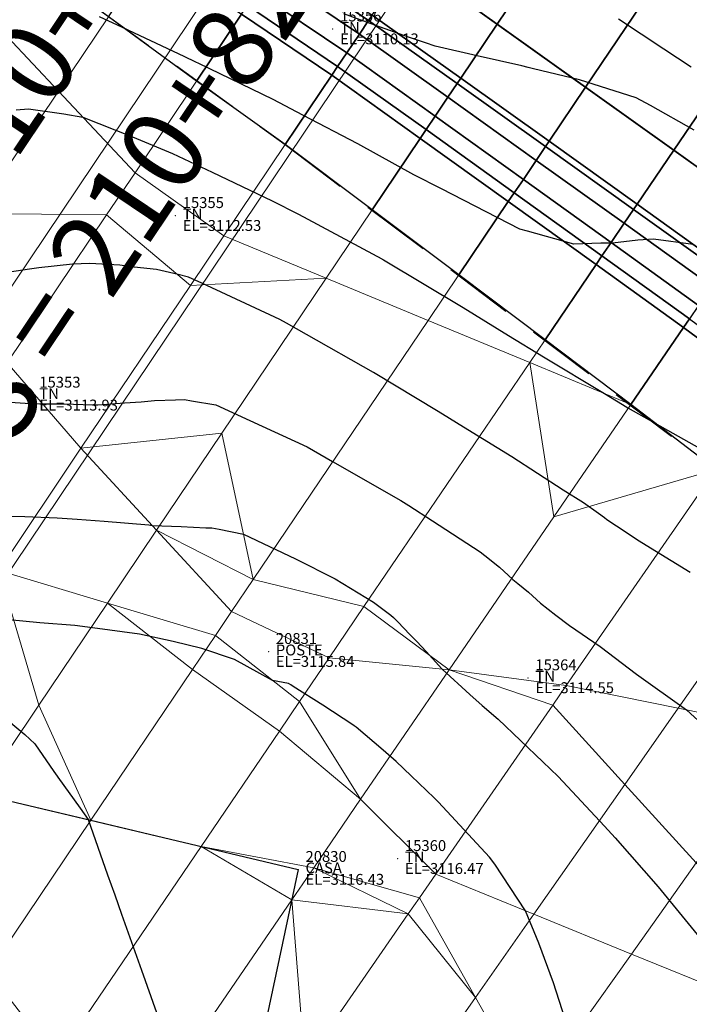
# Model space of a CAD drawing. Units: metres. Extents: x 767340 to 768340, y 9254175 to 9255175.
# Drawn here: x 767766 to 767778, y 9254746 to 9254764 of the extents above; entities that cross this region are included whole.
import ezdxf
from ezdxf.enums import TextEntityAlignment as Align

# ---------------------------------------------------------------- set-up
doc = ezdxf.new("R2010")
doc.units = ezdxf.units.M
doc.header["$LTSCALE"] = 0.1
doc.linetypes.add('DASHED', pattern=[19.05, 12.7, -6.35])
doc.layers.get('0').update_dxf_attribs({"linetype": 'CONTINUOUS', "lineweight": 5})
for name, color, linetype, lineweight in [('ALIGNMENT', 7, 'CONTINUOUS', 30), ('ANNOTATION', 7, 'CONTINUOUS', 5), ('Casa', 3, 'CONTINUOUS', 30), ('CENTERLINE', 7, 'CONTINUOUS', 30), ('Cuadro de corex.lsp', 2, 'CONTINUOUS', 15), ('ORIG_SURFACE', 7, 'CONTINUOUS', 5), ('PNTDES', 7, 'CONTINUOUS', 5), ('PNTELV', 7, 'CONTINUOUS', 5), ('PNTNO', 7, 'CONTINUOUS', 5), ('POINTS', 7, 'CONTINUOUS', 5)]:
    doc.layers.add(name, color=color, linetype=linetype, lineweight=lineweight)
for name, color, linetype in [('BREAKLINE_PTCODE', 7, 'CONTINUOUS'), ('CONTOURS', 7, 'CONTINUOUS'), ('CONTOURS_IDX', 7, 'CONTINUOUS'), ('DES_BASE', 7, 'CONTINUOUS'), ('DES_BERMA', 7, 'CONTINUOUS'), ('DES_PAVIMENTO', 7, 'CONTINUOUS'), ('DES_SUBBASE', 7, 'CONTINUOUS'), ('DES_SUBRASANTE', 7, 'CONTINUOUS')]:
    doc.layers.add(name, color=color, linetype=linetype)
doc.styles.get("Standard").update_dxf_attribs({"font": 'ARIAL.TTF'})

# ---------------------------------------------------------------- blocks, each defined once
blk = doc.blocks.new('DOT')
at = {"color": 0, "linetype": 'ByBlock'}
blk.add_point((0, 0), dxfattribs=at)

msp = doc.modelspace()

# ---------------------------------------------------------------- linework, layer by layer
at = {"layer": 'ALIGNMENT', "color": 1, "linetype": 'Continuous'}
msp.add_lwpolyline([(767774.9566, 9254767.7152, -0.0000126), (767775.5706, 9254767.3022, -0.0000506)], format="xyb", dxfattribs=at)
at = {"layer": 'ALIGNMENT', "color": 5, "linetype": 'Continuous'}
msp.add_lwpolyline([(767773.1022, 9254764.9854), (767779.2281, 9254760.6153)], dxfattribs=at)
at = {"layer": 'ANNOTATION', "linetype": 'Continuous'}
for p, q in [((767772.5634, 9254769.3248), (767759.5878, 9254750.0325)), ((767774.9566, 9254767.7152), (767761.9809, 9254748.4229))]:
    msp.add_line(p, q, dxfattribs=at)
at = {"layer": 'BREAKLINE_PTCODE', "color": 20, "linetype": 'DASHED', "lineweight": 30}
msp.add_lwpolyline([(767745.3108, 9254779.8825), (767753.9964, 9254773.5183), (767762.5401, 9254767.614), (767770.711, 9254761.6989), (767778.6241, 9254755.7348), (767786.182, 9254749.6904), (767793.6559, 9254743.9338), (767800.9309, 9254738.1437), (767806.9791, 9254731.1468), (767811.012, 9254722.74), (767815.5901, 9254714.5939), (767815.8029, 9254704.1128), (767819.2423, 9254694.9746)], dxfattribs=at)
at = {"layer": 'Casa'}
msp.add_polyline3d([(767762.1812, 9254750.469, 3117.7258), (767770.952, 9254748.389, 3116.4289), (767769.4147, 9254741.169, 3117.0914), (767759.0421, 9254742.75, 3118.7624)], close=True, dxfattribs=at)
at = {"layer": 'CENTERLINE', "color": 1}
msp.add_lwpolyline([(767774.9568, 9254767.715, -0.0000126), (767775.5709, 9254767.302, -0.0000506)], format="xyb", dxfattribs=at)
at = {"layer": 'CONTOURS', "color": 44, "linetype": 'Continuous'}
for points in [[(767778.2086, 9254759.8645), (767777.4793, 9254759.9628), (767777.3904, 9254759.9585), (767777.1889, 9254759.9422), (767776.7257, 9254759.8882), (767776.5135, 9254759.8861), (767776.0148, 9254759.8675), (767775.1642, 9254760.1084), (767775.0243, 9254760.1455), (767773.5874, 9254760.8864), (767773.0754, 9254761.1426), (767772.0448, 9254761.7098), (767771.0354, 9254762.237), (767770.4939, 9254762.5232), (767769.1255, 9254763.1866), (767769.0685, 9254763.2143), (767768.8565, 9254763.3133), (767767.63, 9254763.8899), (767767.2991, 9254764.0452)], [(767778.1695, 9254763.1214), (767777.6706, 9254763.4472), (767776.8364, 9254764.0025)], [(767765.7699, 9254762.3387), (767765.9945, 9254762.356), (767766.6451, 9254762.2628), (767766.9945, 9254762.2019), (767767.9082, 9254761.8398), (767768.6397, 9254761.536), (767769.3718, 9254761.194), (767770.4721, 9254760.6665), (767770.9562, 9254760.4202), (767772.4864, 9254759.5996), (767772.4965, 9254759.5941), (767772.5194, 9254759.5809), (767773.9849, 9254758.7066), (767774.8164, 9254758.1952), (767775.4599, 9254757.8032), (767776.58, 9254757.1297), (767776.9114, 9254756.9258), (767777.0073, 9254756.8655), (767778.323, 9254756.1231)], [(767778.1534, 9254753.8398), (767777.1839, 9254754.4355), (767776.9804, 9254754.5794), (767776.6227, 9254754.8102), (767776.5782, 9254754.8451), (767776.4671, 9254754.9224), (767776.1966, 9254755.1204), (767775.8194, 9254755.3517), (767774.8757, 9254755.9658), (767774.071, 9254756.4595), (767773.5226, 9254756.7961), (767772.3339, 9254757.5149), (767772.1526, 9254757.6183), (767771.2867, 9254758.1048), (767770.7393, 9254758.4201), (767770.6143, 9254758.488), (767769.1839, 9254759.155), (767768.9364, 9254759.2663), (767768.7445, 9254759.315), (767768.3504, 9254759.4043), (767767.9378, 9254759.4447), (767767.6726, 9254759.4845), (767767.122, 9254759.5131), (767766.8031, 9254759.5012), (767766.1889, 9254759.4349), (767766.0147, 9254759.4114), (767765.3965, 9254759.3188)], [(767765.6575, 9254756.9707), (767765.9364, 9254756.9538), (767766.2047, 9254756.9404), (767766.6506, 9254756.9412), (767767.172, 9254756.9178), (767767.2118, 9254756.9195), (767767.271, 9254756.9196), (767767.761, 9254756.9544), (767768.0651, 9254756.9756), (767768.3084, 9254756.997), (767768.6942, 9254757.01), (767768.8608, 9254757.0166), (767768.9939, 9254756.9948), (767769.4376, 9254756.9217), (767770.064, 9254756.6334), (767771.1144, 9254756.1486), (767771.5836, 9254755.8817), (767772.8369, 9254755.1616), (767772.9821, 9254755.0729), (767773.4217, 9254754.7894), (767774.2956, 9254754.224), (767774.3833, 9254754.1533), (767774.6528, 9254753.9371), (767774.8949, 9254753.7162), (767774.9894, 9254753.6405), (767775.1837, 9254753.4793), (767775.3316, 9254753.3466), (767775.4062, 9254753.2788), (767775.6877, 9254753.0592), (767775.9388, 9254752.8682), (767776.4974, 9254752.4847), (767777.1668, 9254751.9747), (767778.0852, 9254751.3191), (767778.3768, 9254751.0576)], [(767775.9696, 9254745.2969), (767775.6423, 9254746.3088), (767775.3742, 9254747.0371), (767775.1268, 9254747.6316), (767774.565, 9254748.4878), (767774.4685, 9254748.6159), (767773.5272, 9254749.6251), (767773.4521, 9254749.7077), (767773.0242, 9254750.1097), (767772.7525, 9254750.372), (767772.5121, 9254750.5816), (767772.0184, 9254751.0003), (767771.9813, 9254751.0277), (767771.9551, 9254751.0462), (767771.404, 9254751.4094), (767770.8613, 9254751.7505), (767770.8173, 9254751.7781), (767770.7735, 9254751.8018), (767770.4784, 9254751.8612), (767769.7782, 9254752.2433), (767769.182, 9254752.4494), (767768.6558, 9254752.5776), (767768.0354, 9254752.7102), (767767.1704, 9254752.827), (767766.8492, 9254752.8683), (767766.2063, 9254752.9185), (767765.6426, 9254752.9737)], [(767765.4818, 9254751.2399), (767765.9305, 9254750.8704), (767766.1117, 9254750.6989), (767766.4634, 9254750.1859), (767766.5202, 9254750.1062), (767766.5342, 9254750.082), (767766.9425, 9254749.5168), (767767.0902, 9254749.3048), (767767.4492, 9254748.2942), (767767.5806, 9254747.9244), (767767.7064, 9254747.5702), (767768.071, 9254746.5441), (767768.4515, 9254745.4729)]]:
    msp.add_lwpolyline(points, dxfattribs=at)
at = {"layer": 'CONTOURS_IDX', "color": 4, "linetype": 'Continuous'}
for points in [[(767778.2249, 9254761.9651), (767777.4234, 9254762.413), (767777.1614, 9254762.5571), (767777.0276, 9254762.5973), (767776.1194, 9254762.8886), (767775.274, 9254763.0872), (767775.175, 9254763.1155), (767775.0613, 9254763.1431), (767774.2418, 9254763.3304), (767773.4697, 9254763.5069), (767773.2879, 9254763.5675), (767772.9763, 9254763.673), (767772.2039, 9254763.9441), (767771.7889, 9254764.0979)], [(767765.6832, 9254754.8794), (767765.9262, 9254754.8681), (767766.5241, 9254754.844), (767766.8919, 9254754.8229), (767767.3879, 9254754.7837), (767768.2093, 9254754.7152), (767768.2663, 9254754.7076), (767768.8019, 9254754.6884), (767769.2559, 9254754.661), (767769.3643, 9254754.6611), (767769.5004, 9254754.6377), (767769.9458, 9254754.5445), (767770.9, 9254754.0911), (767771.6325, 9254753.7249), (767772.3344, 9254753.2992), (767772.6535, 9254753.0567), (767772.6997, 9254753.0161), (767772.7807, 9254752.9361), (767773.0007, 9254752.7028), (767773.1291, 9254752.5743), (767773.3028, 9254752.3899), (767773.5899, 9254752.0734), (767773.5923, 9254752.0711), (767773.5961, 9254752.0669), (767774.1045, 9254751.6054), (767774.3333, 9254751.3988), (767774.6284, 9254751.1498), (767775.4491, 9254750.3636), (767775.7268, 9254750.0963), (767776.5791, 9254749.187), (767776.7749, 9254748.9731), (767777.5656, 9254748.0688), (767777.7869, 9254747.8001), (767778.4487, 9254746.9929)]]:
    msp.add_lwpolyline(points, dxfattribs=at)
at = {"layer": 'Cuadro de corex.lsp'}
msp.add_circle((767839.7872, 9254675.4859), 500, dxfattribs=at)
at = {"layer": 'DES_BASE', "color": 8, "linetype": 'Continuous'}
for points in [[(767770.5856, 9254765.096, 3106.6543), (767772.2447, 9254763.9792, 3106.6756), (767772.0758, 9254763.7281, 3106.4739), (767770.4178, 9254764.8465, 3106.4538)], [(767772.2447, 9254763.9792, 3106.6756), (767773.8736, 9254762.8213, 3106.6965), (767773.7035, 9254762.5686, 3106.4933), (767772.0758, 9254763.7281, 3106.4739)], [(767773.8736, 9254762.8213, 3106.6965), (767775.4959, 9254761.663, 3106.7168), (767775.3242, 9254761.4089, 3106.5123), (767773.7035, 9254762.5686, 3106.4933)], [(767775.4959, 9254761.663, 3106.7168), (767777.1137, 9254760.5079, 3106.7368), (767776.9402, 9254760.2525, 3106.5309), (767775.3242, 9254761.4089, 3106.5123)], [(767777.1137, 9254760.5079, 3106.7368), (767778.7255, 9254759.3538, 3106.7564), (767778.5498, 9254759.0974, 3106.5492), (767776.9402, 9254760.2525, 3106.5309)]]:
    msp.add_3dface(points, dxfattribs=at)
at = {"layer": 'DES_BERMA', "color": 8, "linetype": 'Continuous'}
for points in [[(767770.6485, 9254765.1896, 3106.7295), (767772.3081, 9254764.0734, 3106.7513), (767772.2447, 9254763.9792, 3106.6756), (767770.5856, 9254765.096, 3106.6543)], [(767772.9778, 9254765.0692, 3106.7584), (767774.6076, 9254763.9115, 3106.7849), (767773.9374, 9254762.9161, 3106.7726), (767772.3081, 9254764.0734, 3106.7513)], [(767772.3081, 9254764.0734, 3106.7513), (767773.9374, 9254762.9161, 3106.7726), (767773.8736, 9254762.8213, 3106.6965), (767772.2447, 9254763.9792, 3106.6756)], [(767774.6076, 9254763.9115, 3106.7849), (767776.232, 9254762.7527, 3106.8109), (767775.5602, 9254761.7583, 3106.7935), (767773.9374, 9254762.9161, 3106.7726)], [(767773.9374, 9254762.9161, 3106.7726), (767775.5602, 9254761.7583, 3106.7935), (767775.4959, 9254761.663, 3106.7168), (767773.8736, 9254762.8213, 3106.6965)], [(767776.232, 9254762.7527, 3106.8109), (767777.8531, 9254761.5962, 3106.8366), (767777.1787, 9254760.6036, 3106.814), (767775.5602, 9254761.7583, 3106.7935)], [(767775.5602, 9254761.7583, 3106.7935), (767777.1787, 9254760.6036, 3106.814), (767777.1137, 9254760.5079, 3106.7368), (767775.4959, 9254761.663, 3106.7168)], [(767777.8531, 9254761.5962, 3106.8366), (767779.4695, 9254760.44, 3106.8619), (767778.7914, 9254759.45, 3106.8341), (767777.1787, 9254760.6036, 3106.814)], [(767777.1787, 9254760.6036, 3106.814), (767778.7914, 9254759.45, 3106.8341), (767778.7255, 9254759.3538, 3106.7564), (767777.1137, 9254760.5079, 3106.7368)]]:
    msp.add_3dface(points, dxfattribs=at)
at = {"layer": 'DES_PAVIMENTO', "color": 8, "linetype": 'Continuous'}
for points in [[(767774.8195, 9254767.8074, 3106.7778), (767776.4789, 9254766.691, 3106.8191), (767774.6076, 9254763.9115, 3106.7849), (767772.9778, 9254765.0692, 3106.7584)], [(767776.4789, 9254766.691, 3106.8191), (767778.1371, 9254765.5729, 3106.8604), (767776.232, 9254762.7527, 3106.8109), (767774.6076, 9254763.9115, 3106.7849)], [(767778.1371, 9254765.5729, 3106.8604), (767779.793, 9254764.4513, 3106.9017), (767777.8531, 9254761.5962, 3106.8366), (767776.232, 9254762.7527, 3106.8109)], [(767779.793, 9254764.4513, 3106.9017), (767781.4453, 9254763.3243, 3106.943), (767779.4695, 9254760.44, 3106.8619), (767777.8531, 9254761.5962, 3106.8366)]]:
    msp.add_3dface(points, dxfattribs=at)
at = {"layer": 'DES_SUBBASE', "color": 8, "linetype": 'Continuous'}
for points in [[(767770.4178, 9254764.8465, 3106.4538), (767772.0758, 9254763.7281, 3106.4739), (767771.8435, 9254763.3827, 3106.1964), (767770.187, 9254764.5034, 3106.1782)], [(767772.0758, 9254763.7281, 3106.4739), (767773.7035, 9254762.5686, 3106.4933), (767773.4695, 9254762.2211, 3106.2141), (767771.8435, 9254763.3827, 3106.1964)], [(767773.7035, 9254762.5686, 3106.4933), (767775.3242, 9254761.4089, 3106.5123), (767775.0881, 9254761.0595, 3106.2312), (767773.4695, 9254762.2211, 3106.2141)], [(767775.3242, 9254761.4089, 3106.5123), (767776.9402, 9254760.2525, 3106.5309), (767776.7016, 9254759.9014, 3106.2479), (767775.0881, 9254761.0595, 3106.2312)], [(767776.9402, 9254760.2525, 3106.5309), (767778.5498, 9254759.0974, 3106.5492), (767778.3083, 9254758.7449, 3106.2643), (767776.7016, 9254759.9014, 3106.2479)]]:
    msp.add_3dface(points, dxfattribs=at)
at = {"layer": 'DES_SUBRASANTE', "color": 8, "linetype": 'Continuous'}
for points in [[(767768.2537, 9254765.2164, 3106.7313), (767769.9119, 9254764.0945, 3106.7496), (767769.0853, 9254762.8654, 3111.1931), (767767.4648, 9254764.0443, 3110.9698)], [(767770.187, 9254764.5034, 3106.1782), (767771.8435, 9254763.3827, 3106.1964), (767771.6762, 9254763.1339, 3106.1889), (767770.0196, 9254764.2546, 3106.1707)], [(767770.0196, 9254764.2546, 3106.1707), (767771.6762, 9254763.1339, 3106.1889), (767771.5685, 9254762.9738, 3106.7678), (767769.9119, 9254764.0945, 3106.7496)], [(767769.9119, 9254764.0945, 3106.7496), (767771.5685, 9254762.9738, 3106.7678), (767770.711, 9254761.6989, 3111.3772), (767769.0853, 9254762.8654, 3111.1931)], [(767771.8435, 9254763.3827, 3106.1964), (767773.4695, 9254762.2211, 3106.2141), (767773.302, 9254761.9724, 3106.2066), (767771.6762, 9254763.1339, 3106.1889)], [(767771.6762, 9254763.1339, 3106.1889), (767773.302, 9254761.9724, 3106.2066), (767773.1942, 9254761.8123, 3106.7855), (767771.5685, 9254762.9738, 3106.7678)], [(767771.5685, 9254762.9738, 3106.7678), (767773.1942, 9254761.8123, 3106.7855), (767772.3123, 9254760.5023, 3111.523), (767770.711, 9254761.6989, 3111.3772)], [(767773.4695, 9254762.2211, 3106.2141), (767775.0881, 9254761.0595, 3106.2312), (767774.9203, 9254760.811, 3106.2237), (767773.302, 9254761.9724, 3106.2066)], [(767773.302, 9254761.9724, 3106.2066), (767774.9203, 9254760.811, 3106.2237), (767774.8122, 9254760.6511, 3106.8026), (767773.1942, 9254761.8123, 3106.7855)], [(767773.1942, 9254761.8123, 3106.7855), (767774.8122, 9254760.6511, 3106.8026), (767773.9038, 9254759.3063, 3111.6711), (767772.3123, 9254760.5023, 3111.523)], [(767775.0881, 9254761.0595, 3106.2312), (767776.7016, 9254759.9014, 3106.2479), (767776.533, 9254759.6533, 3106.2404), (767774.9203, 9254760.811, 3106.2237)], [(767774.9203, 9254760.811, 3106.2237), (767776.533, 9254759.6533, 3106.2404), (767776.4246, 9254759.4937, 3106.8194), (767774.8122, 9254760.6511, 3106.8026)], [(767774.8122, 9254760.6511, 3106.8026), (767776.4246, 9254759.4937, 3106.8194), (767775.488, 9254758.1153, 3111.8187), (767773.9038, 9254759.3063, 3111.6711)], [(767776.7016, 9254759.9014, 3106.2479), (767778.3083, 9254758.7449, 3106.2643), (767778.1389, 9254758.4974, 3106.2568), (767776.533, 9254759.6533, 3106.2404)], [(767776.533, 9254759.6533, 3106.2404), (767778.1389, 9254758.4974, 3106.2568), (767778.0298, 9254758.3382, 3106.8357), (767776.4246, 9254759.4937, 3106.8194)], [(767776.4246, 9254759.4937, 3106.8194), (767778.0298, 9254758.3382, 3106.8357), (767777.0631, 9254756.927, 3111.9675), (767775.488, 9254758.1153, 3111.8187)], [(767778.1389, 9254758.4974, 3106.2568), (767779.7279, 9254757.3294, 3106.2724), (767779.6181, 9254757.1708, 3106.8513), (767778.0298, 9254758.3382, 3106.8357)], [(767778.0298, 9254758.3382, 3106.8357), (767779.6181, 9254757.1708, 3106.8513), (767778.6241, 9254755.7348, 3112.0906), (767777.0631, 9254756.927, 3111.9675)]]:
    msp.add_3dface(points, dxfattribs=at)
at = {"layer": 'ORIG_SURFACE', "color": 8}
for points in [[(767765.8364, 9254765.2323, 3110.7437), (767767.4648, 9254764.0443, 3110.9698), (767766.5458, 9254762.679, 3111.8723), (767765.129, 9254764.1857, 3111.4362)], [(767765.129, 9254764.1857, 3111.4362), (767766.5458, 9254762.679, 3111.8723), (767765.0323, 9254760.4305, 3112.5512), (767763.3272, 9254761.5203, 3112.241)], [(767767.4648, 9254764.0443, 3110.9698), (767769.0853, 9254762.8654, 3111.1931), (767767.9533, 9254761.1823, 3112.3055), (767766.5458, 9254762.679, 3111.8723)], [(767769.0853, 9254762.8654, 3111.1931), (767770.711, 9254761.6989, 3111.3772), (767769.5851, 9254760.0249, 3112.4736), (767767.9533, 9254761.1823, 3112.3055)], [(767766.5458, 9254762.679, 3111.8723), (767767.9533, 9254761.1823, 3112.3055), (767767.4311, 9254760.4059, 3112.5399), (767765.0323, 9254760.4305, 3112.5512)], [(767770.711, 9254761.6989, 3111.3772), (767772.3123, 9254760.5023, 3111.523), (767771.4666, 9254759.2461, 3112.3459), (767769.5851, 9254760.0249, 3112.4736)], [(767767.9533, 9254761.1823, 3112.3055), (767769.5851, 9254760.0249, 3112.4736), (767768.9698, 9254759.1101, 3113.0636), (767767.4311, 9254760.4059, 3112.5399)], [(767765.0323, 9254760.4305, 3112.5512), (767767.4311, 9254760.4059, 3112.5399), (767765.6068, 9254757.6936, 3113.6881), (767764.3252, 9254759.3798, 3112.9959)], [(767772.3123, 9254760.5023, 3111.523), (767773.9038, 9254759.3063, 3111.6711), (767773.3395, 9254758.471, 3112.2189), (767771.4666, 9254759.2461, 3112.3459)], [(767767.4311, 9254760.4059, 3112.5399), (767768.9698, 9254759.1101, 3113.0636), (767766.9602, 9254756.1222, 3114.3275), (767765.6068, 9254757.6936, 3113.6881)], [(767769.5851, 9254760.0249, 3112.4736), (767771.4666, 9254759.2461, 3112.3459), (767768.9698, 9254759.1101, 3113.0636), (767769.5851, 9254760.0249, 3112.4736)], [(767768.9698, 9254759.1101, 3113.0636), (767771.4666, 9254759.2461, 3112.3459), (767769.5494, 9254756.3986, 3114.1831), (767766.9602, 9254756.1222, 3114.3275)], [(767771.4666, 9254759.2461, 3112.3459), (767773.3395, 9254758.471, 3112.2189), (767770.1239, 9254753.711, 3115.2928), (767769.5494, 9254756.3986, 3114.1831)], [(767773.9038, 9254759.3063, 3111.6711), (767775.488, 9254758.1153, 3111.8187), (767775.205, 9254757.6988, 3112.0923), (767773.3395, 9254758.471, 3112.2189)], [(767773.3395, 9254758.471, 3112.2189), (767775.205, 9254757.6988, 3112.0923), (767772.1598, 9254753.217, 3114.9912), (767770.1239, 9254753.711, 3115.2928)], [(767775.488, 9254758.1153, 3111.8187), (767777.0631, 9254756.927, 3111.9675), (767775.205, 9254757.6988, 3112.0923), (767775.488, 9254758.1153, 3111.8187)], [(767775.205, 9254757.6988, 3112.0923), (767775.6486, 9254754.8621, 3113.3061), (767773.725, 9254752.054, 3114.9426), (767772.1598, 9254753.217, 3114.9912)], [(767775.205, 9254757.6988, 3112.0923), (767777.0631, 9254756.927, 3111.9675), (767775.6486, 9254754.8621, 3113.3061), (767775.205, 9254757.6988, 3112.0923)], [(767765.6068, 9254757.6936, 3113.6881), (767766.9602, 9254756.1222, 3114.3275), (767765.4501, 9254753.8768, 3115.4326), (767763.6862, 9254754.8379, 3115.0923)], [(767777.0631, 9254756.927, 3111.9675), (767778.6241, 9254755.7348, 3112.0906), (767775.6486, 9254754.8621, 3113.3061), (767777.0631, 9254756.927, 3111.9675)], [(767766.9602, 9254756.1222, 3114.3275), (767769.5494, 9254756.3986, 3114.1831), (767768.35, 9254754.617, 3114.9367), (767766.9602, 9254756.1222, 3114.3275)], [(767769.5494, 9254756.3986, 3114.1831), (767770.1239, 9254753.711, 3115.2928), (767768.35, 9254754.617, 3114.9367), (767769.5494, 9254756.3986, 3114.1831)], [(767766.9602, 9254756.1222, 3114.3275), (767768.35, 9254754.617, 3114.9367), (767767.4481, 9254753.2775, 3115.5961), (767765.4501, 9254753.8768, 3115.4326)], [(767775.6486, 9254754.8621, 3113.3061), (767778.6241, 9254755.7348, 3112.0906), (767775.8763, 9254751.7654, 3114.4368), (767773.725, 9254752.054, 3114.9426)], [(767778.6241, 9254755.7348, 3112.0906), (767780.172, 9254754.541, 3112.2073), (767777.9344, 9254751.3497, 3114.1006), (767775.8763, 9254751.7654, 3114.4368)], [(767768.35, 9254754.617, 3114.9367), (767769.7279, 9254753.1247, 3115.5408), (767769.4295, 9254752.6831, 3115.7582), (767767.4481, 9254753.2775, 3115.5961)], [(767768.35, 9254754.617, 3114.9367), (767770.1239, 9254753.711, 3115.2928), (767769.7279, 9254753.1247, 3115.5408), (767768.35, 9254754.617, 3114.9367)], [(767780.172, 9254754.541, 3112.2073), (767781.6819, 9254753.3108, 3112.3487), (767779.9903, 9254750.9343, 3113.7649), (767777.9344, 9254751.3497, 3114.1006)], [(767765.4501, 9254753.8768, 3115.4326), (767766.1872, 9254751.4047, 3116.8064), (767765.0925, 9254749.7786, 3117.2954), (767763.34, 9254750.7397, 3117.4599)], [(767765.4501, 9254753.8768, 3115.4326), (767767.4481, 9254753.2775, 3115.5961), (767766.1872, 9254751.4047, 3116.8064), (767765.4501, 9254753.8768, 3115.4326)], [(767770.1239, 9254753.711, 3115.2928), (767772.1598, 9254753.217, 3114.9912), (767771.5213, 9254752.2771, 3115.5372), (767769.7279, 9254753.1247, 3115.5408)], [(767767.4481, 9254753.2775, 3115.5961), (767769.0115, 9254752.0643, 3116.1582), (767767.1395, 9254749.2932, 3116.9927), (767766.1872, 9254751.4047, 3116.8064)], [(767767.4481, 9254753.2775, 3115.5961), (767769.4295, 9254752.6831, 3115.7582), (767769.0115, 9254752.0643, 3116.1582), (767767.4481, 9254753.2775, 3115.5961)], [(767772.1598, 9254753.217, 3114.9912), (767773.725, 9254752.054, 3114.9426), (767771.5213, 9254752.2771, 3115.5372), (767772.1598, 9254753.217, 3114.9912)], [(767769.7279, 9254753.1247, 3115.5408), (767771.5213, 9254752.2771, 3115.5372), (767770.9768, 9254751.4759, 3115.9913), (767769.4295, 9254752.6831, 3115.7582)], [(767769.4295, 9254752.6831, 3115.7582), (767770.9768, 9254751.4759, 3115.9913), (767770.6054, 9254750.9293, 3116.0539), (767769.0115, 9254752.0643, 3116.1582)], [(767771.5213, 9254752.2771, 3115.5372), (767773.725, 9254752.054, 3114.9426), (767772.0983, 9254749.6792, 3116.2922), (767770.9768, 9254751.4759, 3115.9913)], [(767769.0115, 9254752.0643, 3116.1582), (767770.6054, 9254750.9293, 3116.0539), (767769.1671, 9254748.8123, 3116.6929), (767767.1395, 9254749.2932, 3116.9927)], [(767773.725, 9254752.054, 3114.9426), (767775.6292, 9254751.4085, 3114.5493), (767773.4797, 9254748.3033, 3116.3162), (767772.0983, 9254749.6792, 3116.2922)], [(767773.725, 9254752.054, 3114.9426), (767775.8763, 9254751.7654, 3114.4368), (767775.6292, 9254751.4085, 3114.5493), (767773.725, 9254752.054, 3114.9426)], [(767775.8763, 9254751.7654, 3114.4368), (767777.9344, 9254751.3497, 3114.1006), (767776.9549, 9254749.9526, 3114.5435), (767775.6292, 9254751.4085, 3114.5493)], [(767766.1872, 9254751.4047, 3116.8064), (767767.1395, 9254749.2932, 3116.9927), (767765.0925, 9254749.7786, 3117.2954), (767766.1872, 9254751.4047, 3116.8064)], [(767770.9768, 9254751.4759, 3115.9913), (767772.0983, 9254749.6792, 3116.2922), (767770.6054, 9254750.9293, 3116.0539), (767770.9768, 9254751.4759, 3115.9913)], [(767775.6292, 9254751.4085, 3114.5493), (767776.9549, 9254749.9526, 3114.5435), (767775.2829, 9254747.568, 3115.908), (767773.4797, 9254748.3033, 3116.3162)], [(767777.9344, 9254751.3497, 3114.1006), (767779.9903, 9254750.9343, 3113.7649), (767778.2663, 9254748.5124, 3114.5378), (767776.9549, 9254749.9526, 3114.5435)], [(767770.6054, 9254750.9293, 3116.0539), (767772.0983, 9254749.6792, 3116.2922), (767771.2359, 9254748.4202, 3116.4361), (767769.1671, 9254748.8123, 3116.6929)], [(767776.9549, 9254749.9526, 3114.5435), (767778.2663, 9254748.5124, 3114.5378), (767777.0741, 9254746.8376, 3115.5025), (767775.2829, 9254747.568, 3115.908)], [(767765.0925, 9254749.7786, 3117.2954), (767767.1395, 9254749.2932, 3116.9927), (767765.2598, 9254746.5108, 3117.4558), (767763.9908, 9254748.1423, 3117.5671)], [(767772.0983, 9254749.6792, 3116.2922), (767773.4797, 9254748.3033, 3116.3162), (767773.1816, 9254747.8725, 3116.4306), (767771.2359, 9254748.4202, 3116.4361)], [(767767.1395, 9254749.2932, 3116.9927), (767769.1671, 9254748.8123, 3116.6929), (767766.5106, 9254744.9026, 3117.346), (767765.2598, 9254746.5108, 3117.4558)], [(767769.1671, 9254748.8123, 3116.6929), (767770.8333, 9254747.8326, 3116.48), (767767.7419, 9254743.3196, 3117.238), (767766.5106, 9254744.9026, 3117.346)], [(767769.1671, 9254748.8123, 3116.6929), (767771.2359, 9254748.4202, 3116.4361), (767770.8333, 9254747.8326, 3116.48), (767769.1671, 9254748.8123, 3116.6929)], [(767778.2663, 9254748.5124, 3114.5378), (767779.5627, 9254747.0887, 3114.5322), (767778.8549, 9254746.1115, 3115.0994), (767777.0741, 9254746.8376, 3115.5025)], [(767771.2359, 9254748.4202, 3116.4361), (767772.9748, 9254747.5739, 3116.4879), (767770.8333, 9254747.8326, 3116.48), (767771.2359, 9254748.4202, 3116.4361)], [(767771.2359, 9254748.4202, 3116.4361), (767773.1816, 9254747.8725, 3116.4306), (767772.9748, 9254747.5739, 3116.4879), (767771.2359, 9254748.4202, 3116.4361)], [(767773.4797, 9254748.3033, 3116.3162), (767775.2829, 9254747.568, 3115.908), (767774.2116, 9254746.0401, 3116.3174), (767773.1816, 9254747.8725, 3116.4306)], [(767770.8333, 9254747.8326, 3116.48), (767771.0721, 9254744.8252, 3116.7876), (767769.8023, 9254742.9909, 3116.9242), (767767.7419, 9254743.3196, 3117.238)], [(767770.8333, 9254747.8326, 3116.48), (767772.9748, 9254747.5739, 3116.4879), (767771.0721, 9254744.8252, 3116.7876), (767770.8333, 9254747.8326, 3116.48)], [(767773.1816, 9254747.8725, 3116.4306), (767774.2116, 9254746.0401, 3116.3174), (767772.9748, 9254747.5739, 3116.4879), (767773.1816, 9254747.8725, 3116.4306)], [(767772.9748, 9254747.5739, 3116.4879), (767774.2116, 9254746.0401, 3116.3174), (767773.4742, 9254744.9883, 3116.5213), (767771.0721, 9254744.8252, 3116.7876)], [(767775.2829, 9254747.568, 3115.908), (767777.0741, 9254746.8376, 3115.5025), (767775.2242, 9254744.2388, 3116.206), (767774.2116, 9254746.0401, 3116.3174)], [(767777.0741, 9254746.8376, 3115.5025), (767778.8549, 9254746.1115, 3115.0994), (767776.2181, 9254742.4709, 3116.0968), (767775.2242, 9254744.2388, 3116.206)], [(767765.2598, 9254746.5108, 3117.4558), (767766.5106, 9254744.9026, 3117.346), (767764.4844, 9254741.9206, 3117.8856), (767762.376, 9254742.2419, 3118.2253)], [(767774.2116, 9254746.0401, 3116.3174), (767775.2242, 9254744.2388, 3116.206), (767773.4742, 9254744.9883, 3116.5213), (767774.2116, 9254746.0401, 3116.3174)], [(767778.8549, 9254746.1115, 3115.0994), (767780.6269, 9254745.3889, 3114.6983), (767777.192, 9254740.7384, 3115.9898), (767776.2181, 9254742.4709, 3116.0968)]]:
    msp.add_3dface(points, dxfattribs=at)

# ---------------------------------------------------------------- block references
at = {"layer": 'POINTS'}
ref = msp.add_blockref('DOT', (767771.5878, 9254763.819, 3110.1342), dxfattribs=dict(at, xscale=2000, yscale=2000, zscale=2000))
ref.add_attrib('PN', '15356', (767771.7218, 9254763.959, 3110.1342), dxfattribs={"layer": 'PNTNO', "color": 7, "height": 0.2})
ref.add_attrib('PD', 'TN', (767771.7218, 9254763.749, 3110.1342), dxfattribs={"layer": 'PNTDES', "color": 7, "height": 0.2})
ref.add_attrib('ZC', 'EL=3110.13', (767771.7218, 9254763.539, 3110.1342), dxfattribs={"layer": 'PNTELV', "color": 7, "height": 0.2})
ref = msp.add_blockref('DOT', (767768.6956, 9254760.393, 3112.5339), dxfattribs=dict(at, xscale=2000, yscale=2000, zscale=2000))
ref.add_attrib('PN', '15355', (767768.8296, 9254760.533, 3112.5339), dxfattribs={"layer": 'PNTNO', "color": 7, "height": 0.2})
ref.add_attrib('PD', 'TN', (767768.8296, 9254760.323, 3112.5339), dxfattribs={"layer": 'PNTDES', "color": 7, "height": 0.2})
ref.add_attrib('ZC', 'EL=3112.53', (767768.8296, 9254760.113, 3112.5339), dxfattribs={"layer": 'PNTELV', "color": 7, "height": 0.2})
ref = msp.add_blockref('DOT', (767766.061, 9254757.096, 3113.9333), dxfattribs=dict(at, xscale=2000, yscale=2000, zscale=2000))
ref.add_attrib('PN', '15353', (767766.195, 9254757.236, 3113.9333), dxfattribs={"layer": 'PNTNO', "color": 7, "height": 0.2})
ref.add_attrib('PD', 'TN', (767766.195, 9254757.026, 3113.9333), dxfattribs={"layer": 'PNTDES', "color": 7, "height": 0.2})
ref.add_attrib('ZC', 'EL=3113.93', (767766.195, 9254756.816, 3113.9333), dxfattribs={"layer": 'PNTELV', "color": 7, "height": 0.2})
ref = msp.add_blockref('DOT', (767770.4063, 9254752.39, 3115.8381), dxfattribs=dict(at, xscale=2000, yscale=2000, zscale=2000))
ref.add_attrib('PN', '20831', (767770.5403, 9254752.53, 3115.8381), dxfattribs={"layer": 'PNTNO', "color": 7, "height": 0.2})
ref.add_attrib('PD', 'POSTE', (767770.5403, 9254752.32, 3115.8381), dxfattribs={"layer": 'PNTDES', "color": 7, "height": 0.2})
ref.add_attrib('ZC', 'EL=3115.84', (767770.5403, 9254752.11, 3115.8381), dxfattribs={"layer": 'PNTELV', "color": 7, "height": 0.2})
ref = msp.add_blockref('DOT', (767775.1753, 9254751.907, 3114.5513), dxfattribs=dict(at, xscale=2000, yscale=2000, zscale=2000))
ref.add_attrib('PN', '15364', (767775.3093, 9254752.047, 3114.5513), dxfattribs={"layer": 'PNTNO', "color": 7, "height": 0.2})
ref.add_attrib('PD', 'TN', (767775.3093, 9254751.837, 3114.5513), dxfattribs={"layer": 'PNTDES', "color": 7, "height": 0.2})
ref.add_attrib('ZC', 'EL=3114.55', (767775.3093, 9254751.627, 3114.5513), dxfattribs={"layer": 'PNTELV', "color": 7, "height": 0.2})
ref = msp.add_blockref('DOT', (767772.7789, 9254748.589, 3116.4749), dxfattribs=dict(at, xscale=2000, yscale=2000, zscale=2000))
ref.add_attrib('PN', '15360', (767772.9129, 9254748.729, 3116.4749), dxfattribs={"layer": 'PNTNO', "color": 7, "height": 0.2})
ref.add_attrib('PD', 'TN', (767772.9129, 9254748.519, 3116.4749), dxfattribs={"layer": 'PNTDES', "color": 7, "height": 0.2})
ref.add_attrib('ZC', 'EL=3116.47', (767772.9129, 9254748.309, 3116.4749), dxfattribs={"layer": 'PNTELV', "color": 7, "height": 0.2})
ref = msp.add_blockref('DOT', (767770.952, 9254748.389, 3116.4289), dxfattribs=dict(at, xscale=2000, yscale=2000, zscale=2000))
ref.add_attrib('PN', '20830', (767771.086, 9254748.529, 3116.4289), dxfattribs={"layer": 'PNTNO', "color": 7, "height": 0.2})
ref.add_attrib('PD', 'CASA', (767771.086, 9254748.319, 3116.4289), dxfattribs={"layer": 'PNTDES', "color": 7, "height": 0.2})
ref.add_attrib('ZC', 'EL=3116.43', (767771.086, 9254748.109, 3116.4289), dxfattribs={"layer": 'PNTELV', "color": 7, "height": 0.2})

# ---------------------------------------------------------------- texts
at = {"layer": 'ANNOTATION'}
for s, p in [('ST = 210+817.28', (767771.5225, 9254769.121)), ('TS = 210+820.17', (767773.9157, 9254767.5115))]:
    msp.add_text(s, height=1.5, rotation=56.076, dxfattribs=at).set_placement(p, align=Align.BOTTOM_RIGHT)

doc.saveas('drawing.dxf')
